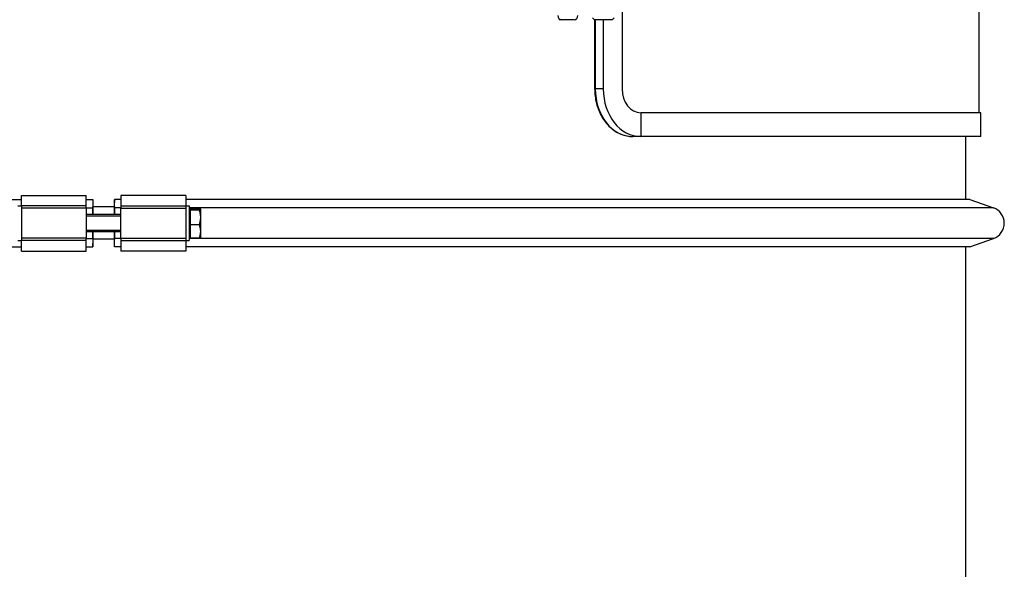
# Model space of a CAD drawing. Units: millimetres. Extents: x 1639 to 7232, y -2150 to 1424.
# Drawn here: x 5238 to 5693, y 52 to 306 of the extents above; entities that cross this region are included whole.
import ezdxf

# ---------------------------------------------------------------- set-up
doc = ezdxf.new("R2010")
doc.units = ezdxf.units.MM
doc.layers.add('KL - KONTUR', color=1, linetype='Continuous', lineweight=25)

msp = doc.modelspace()

# ---------------------------------------------------------------- linework, layer by layer
at = {"layer": 'KL - KONTUR'}
for p, q in [((5681.25, 681.03), (5681.25, 263.03)), ((5516.35, 313.29), (5516.35, 274.03)), ((5488.33, 306.03), (5487.27, 306.03)), ((5494.24, 306.03), (5488.33, 306.03)), ((5503.66, 306.03), (5502.74, 306.95)), ((5511.82, 306.03), (5503.66, 306.03)), ((5503.67, 306.03), (5503.67, 274.03)), ((5503.98, 306.03), (5503.98, 274.03)), ((5507.66, 306.03), (5507.66, 274.03)), ((5511.82, 306.03), (5512.74, 306.95)), ((5503.67, 274.03), (5503.98, 274.03)), ((5507.66, 274.03), (5503.98, 274.03)), ((5525.04, 263.03), (5525.04, 252.03)), ((5682.3, 263.03), (5525.04, 263.03)), ((5682.3, 252.03), (5682.3, 263.03)), ((5525.04, 252.03), (5521.36, 252.03)), ((5682.3, 252.03), (5525.04, 252.03)), ((5675.36, 222.95), (5675.36, 252.03)), ((5238.61, 219.99), (5238.61, 224.84)), ((5238.61, 224.84), (5268.61, 224.84)), ((5268.61, 219.98), (5268.61, 224.84)), ((5284.61, 224.84), (5284.61, 219.98)), ((5314.61, 224.84), (5284.61, 224.84)), ((5314.61, 224.84), (5314.61, 219.99)), ((4876.11, 222.95), (5238.61, 222.95)), ((5237.01, 219.99), (5238.61, 219.99)), ((5238.61, 219.99), (5238.61, 203.99)), ((5268.61, 219.98), (5238.61, 219.98)), ((5268.61, 219.94), (5238.61, 219.94)), ((5268.61, 218.96), (5238.61, 218.96)), ((5268.61, 222.95), (5271.6, 222.95)), ((5268.61, 219.94), (5268.61, 219.98)), ((5268.61, 218.96), (5268.61, 219.94)), ((5268.61, 219.11), (5271.6, 219.11)), ((5268.61, 218.96), (5268.61, 205.02)), ((5271.6, 222.95), (5271.61, 221.53)), ((5281.61, 219.53), (5271.6, 219.53)), ((5271.6, 219.11), (5271.6, 218.34)), ((5271.61, 221.53), (5271.61, 219.53)), ((5284.61, 222.95), (5281.61, 222.95)), ((5281.61, 222.95), (5281.61, 221.53)), ((5281.61, 219.53), (5281.61, 221.53)), ((5284.61, 219.11), (5281.61, 219.11)), ((5281.61, 219.11), (5281.61, 218.34)), ((5284.61, 219.98), (5314.61, 219.98)), ((5284.61, 219.98), (5284.61, 219.94)), ((5284.61, 219.94), (5284.61, 218.96)), ((5284.61, 219.94), (5314.61, 219.94)), ((5284.61, 218.96), (5314.61, 218.96)), ((5284.61, 205.02), (5284.61, 218.96)), ((5677.1, 222.95), (5314.61, 222.95)), ((5314.61, 219.99), (5314.61, 203.99)), ((5314.61, 219.99), (5316.21, 219.99)), ((5316.21, 219.99), (5316.21, 203.99)), ((5688.08, 219.11), (5316.21, 219.11)), ((5316.81, 218.12), (5316.81, 218.8)), ((5316.81, 218.8), (5320.93, 218.8)), ((5677.1, 222.95), (5688.08, 219.11)), ((5284.61, 215.99), (5268.61, 215.99)), ((5284.61, 215.24), (5268.61, 215.24)), ((5316.81, 217.8), (5316.21, 217.8)), ((5316.81, 211.31), (5316.81, 218.12)), ((5316.81, 218.12), (5320.93, 218.12)), ((5321.51, 218.49), (5321.49, 218.51)), ((5321.51, 218.46), (5321.51, 218.49)), ((5321.51, 214.71), (5321.51, 218.46)), ((5321.51, 208.24), (5321.51, 214.71)), ((5316.81, 211.31), (5320.93, 211.31)), ((5316.81, 205.17), (5316.81, 211.31)), ((5268.61, 205.02), (5238.61, 205.02)), ((5268.61, 208.73), (5284.61, 208.73)), ((5284.61, 207.99), (5268.61, 207.99)), ((5268.61, 204.01), (5268.61, 205.02)), ((5268.61, 204.95), (5271.6, 204.95)), ((5271.6, 204.95), (5271.6, 205.72)), ((5281.61, 204.95), (5281.61, 205.72)), ((5284.61, 204.95), (5281.61, 204.95)), ((5284.61, 205.02), (5314.61, 205.02)), ((5284.61, 205.02), (5284.61, 204.01)), ((5316.81, 206.17), (5316.21, 206.17)), ((5688.08, 204.95), (5316.21, 204.95)), ((5316.81, 205.17), (5320.93, 205.17)), ((5321.51, 205.49), (5321.49, 205.46)), ((5321.51, 205.49), (5321.51, 208.24)), ((5677.1, 201.12), (5688.08, 204.95)), ((4876.11, 201.12), (5238.61, 201.12)), ((5237.01, 203.99), (5238.61, 203.99)), ((5268.61, 204.01), (5238.61, 204.01)), ((5238.61, 203.97), (5238.61, 203.99)), ((5238.61, 199.09), (5238.61, 203.97)), ((5268.61, 203.97), (5238.61, 203.97)), ((5268.61, 203.97), (5268.61, 204.01)), ((5268.61, 199.09), (5268.61, 203.97)), ((5268.61, 201.12), (5271.6, 201.12)), ((5281.61, 204.53), (5271.6, 204.53)), ((5271.6, 201.12), (5271.61, 202.53)), ((5271.61, 204.53), (5271.61, 202.53)), ((5281.61, 202.53), (5281.61, 204.53)), ((5281.61, 201.12), (5281.61, 202.53)), ((5284.61, 201.12), (5281.61, 201.12)), ((5284.61, 204.01), (5314.61, 204.01)), ((5284.61, 204.01), (5284.61, 203.97)), ((5284.61, 203.97), (5284.61, 199.09)), ((5284.61, 203.97), (5314.61, 203.97)), ((5314.61, 203.99), (5314.61, 203.97)), ((5314.61, 203.99), (5316.21, 203.99)), ((5314.61, 203.97), (5314.61, 199.09)), ((5677.1, 201.12), (5314.61, 201.12)), ((5675.36, 46.95), (5675.36, 201.12)), ((5238.61, 199.09), (5268.61, 199.09)), ((5314.61, 199.09), (5284.61, 199.09))]:
    msp.add_line(p, q, dxfattribs=at)
msp.add_arc((5685.61, 212.03), 7.5, 289.258, 70.742, dxfattribs=at)
for centre, major_axis, ratio, start_param, end_param in [((5488.33, 308.03), (0, -2), 0.843516, 4.712389, 6.283185), ((5494.24, 308.03), (0, -2), 0.843516, 0, 1.570796), ((5521.36, 274.03), (0, -22), 0.790113, 4.712389, 6.283185), ((5525.04, 274.03), (0, -22), 0.790113, 4.712389, 6.283185), ((5525.04, 274.03), (0, -11), 0.790113, 4.712389, 6.283185)]:
    msp.add_ellipse(centre, major_axis=major_axis, ratio=ratio, start_param=start_param, end_param=end_param, dxfattribs=at)
for points, knots in [([(5503.67, 274.03), (5503.67, 271.76), (5503.95, 269.49), (5505.06, 265.16), (5505.89, 263.1), (5508.03, 259.38), (5509.33, 257.72), (5512.32, 254.97), (5514, 253.88), (5517.56, 252.42), (5519.45, 252.04), (5521.34, 252.03), (5521.35, 252.03), (5521.36, 252.03)], [6.283185, 6.283185, 6.283185, 6.283185, 6.597345, 6.597345, 6.911504, 6.911504, 7.225663, 7.225663, 7.539822, 7.539822, 7.852101, 7.852101, 7.853982, 7.853982, 7.853982, 7.853982]), ([(5271.6, 219.11), (5271.6, 218.94), (5271.6, 218.72), (5271.6, 218.43), (5271.6, 218.13), (5271.59, 217.77), (5271.59, 217.4), (5271.59, 217.03), (5271.59, 216.58), (5271.59, 216.08), (5271.59, 216.05), (5271.59, 216.02), (5271.59, 215.99)], [-0.6995849, -0.6995849, -0.6995849, -0.6995849, -0.5766695, -0.5766695, -0.5766695, -0.4520644, -0.4520644, -0.4520644, -0.32307, -0.32307, -0.32307, -0.3144796, -0.3144796, -0.3144796, -0.3144796]), ([(5271.6, 218.34), (5271.6, 218.43), (5271.6, 218.52), (5271.6, 218.71), (5271.6, 218.81), (5271.6, 218.97), (5271.6, 219.02), (5271.6, 219.12), (5271.6, 219.16), (5271.6, 219.25), (5271.6, 219.29), (5271.6, 219.41), (5271.6, 219.46), (5271.6, 219.52), (5271.6, 219.53), (5271.6, 219.53)], [-0.5455783, -0.5455783, -0.5455783, -0.5455783, -0.4968927, -0.4968927, -0.4256325, -0.4256325, -0.3818455, -0.3818455, -0.3424065, -0.3424065, -0.292539, -0.292539, -0.1941453, -0.1941453, -0.1174255, -0.1174255, -0.1174255, -0.1174255]), ([(5281.61, 219.53), (5281.61, 219.53), (5281.61, 219.5), (5281.61, 219.39), (5281.61, 219.34), (5281.61, 219.24), (5281.61, 219.2), (5281.61, 219.11), (5281.61, 219.07), (5281.61, 218.96), (5281.61, 218.89), (5281.61, 218.68), (5281.61, 218.52), (5281.61, 218.34)], [-0.428159, -0.428159, -0.428159, -0.428159, -0.3028978, -0.3028978, -0.2317727, -0.2317727, -0.1880169, -0.1880169, -0.1485716, -0.1485716, -0.0986496, -0.0986496, 0, 0, 0, 0]), ([(5281.62, 215.99), (5281.62, 216.03), (5281.62, 216.07), (5281.62, 216.12), (5281.62, 216.61), (5281.62, 217.06), (5281.62, 217.44), (5281.62, 217.97), (5281.62, 218.47), (5281.61, 218.81), (5281.61, 218.93), (5281.61, 219.02), (5281.61, 219.11)], [0.3144796, 0.3144796, 0.3144796, 0.3144796, 0.3258079, 0.3258079, 0.3258079, 0.4563516, 0.4563516, 0.4563516, 0.6368, 0.6368, 0.6368, 0.6995849, 0.6995849, 0.6995849, 0.6995849]), ([(5271.61, 215.99), (5271.61, 216.48), (5271.6, 216.94), (5271.6, 217.73), (5271.6, 218.06), (5271.6, 218.34)], [-0.3342468, -0.3342468, -0.3342468, -0.3342468, -0.1587172, -0.1587172, 0, 0, 0, 0]), ([(5281.61, 218.34), (5281.61, 218.06), (5281.61, 217.73), (5281.61, 216.94), (5281.61, 216.48), (5281.61, 215.99)], [-0.3406565, -0.3406565, -0.3406565, -0.3406565, -0.1815083, -0.1815083, -0.0064103, -0.0064103, -0.0064103, -0.0064103]), ([(5271.59, 207.99), (5271.59, 207.97), (5271.59, 207.96), (5271.59, 207.95), (5271.59, 207.45), (5271.59, 207.01), (5271.59, 206.62), (5271.6, 206.09), (5271.6, 205.59), (5271.6, 205.26), (5271.6, 205.14), (5271.6, 205.04), (5271.6, 204.95)], [0.3227842, 0.3227842, 0.3227842, 0.3227842, 0.3258079, 0.3258079, 0.3258079, 0.4563516, 0.4563516, 0.4563516, 0.6368, 0.6368, 0.6368, 0.6995849, 0.6995849, 0.6995849, 0.6995849]), ([(5271.6, 205.72), (5271.6, 206.01), (5271.6, 206.34), (5271.6, 207.1), (5271.61, 207.53), (5271.61, 207.99)], [-0.3406565, -0.3406565, -0.3406565, -0.3406565, -0.1815083, -0.1815083, -0.0177189, -0.0177189, -0.0177189, -0.0177189]), ([(5271.6, 204.53), (5271.6, 204.53), (5271.6, 204.57), (5271.6, 204.68), (5271.6, 204.73), (5271.6, 204.83), (5271.6, 204.87), (5271.6, 204.96), (5271.6, 205), (5271.6, 205.11), (5271.6, 205.17), (5271.6, 205.38), (5271.6, 205.54), (5271.6, 205.72)], [-0.428159, -0.428159, -0.428159, -0.428159, -0.3028978, -0.3028978, -0.2317727, -0.2317727, -0.1880169, -0.1880169, -0.1485716, -0.1485716, -0.0986496, -0.0986496, 0, 0, 0, 0]), ([(5281.61, 204.95), (5281.61, 205.13), (5281.62, 205.35), (5281.62, 205.64), (5281.62, 205.94), (5281.62, 206.29), (5281.62, 206.66), (5281.62, 207.04), (5281.62, 207.49), (5281.62, 207.98), (5281.62, 207.98), (5281.62, 207.98), (5281.62, 207.99)], [-0.6995849, -0.6995849, -0.6995849, -0.6995849, -0.5766695, -0.5766695, -0.5766695, -0.4520644, -0.4520644, -0.4520644, -0.32307, -0.32307, -0.32307, -0.3227842, -0.3227842, -0.3227842, -0.3227842]), ([(5281.61, 207.99), (5281.61, 207.52), (5281.61, 207.1), (5281.61, 206.34), (5281.61, 206.01), (5281.61, 205.72)], [-0.3229381, -0.3229381, -0.3229381, -0.3229381, -0.1587172, -0.1587172, 0, 0, 0, 0]), ([(5281.61, 205.72), (5281.61, 205.63), (5281.61, 205.55), (5281.61, 205.36), (5281.61, 205.25), (5281.61, 205.1), (5281.61, 205.04), (5281.61, 204.95), (5281.61, 204.91), (5281.61, 204.82), (5281.61, 204.77), (5281.61, 204.66), (5281.61, 204.61), (5281.61, 204.55), (5281.61, 204.53), (5281.61, 204.53)], [-0.5455783, -0.5455783, -0.5455783, -0.5455783, -0.4968927, -0.4968927, -0.4256325, -0.4256325, -0.3818455, -0.3818455, -0.3424065, -0.3424065, -0.292539, -0.292539, -0.1941453, -0.1941453, -0.1174255, -0.1174255, -0.1174255, -0.1174255])]:
    msp.add_open_spline(points, degree=3, knots=knots, dxfattribs=at)
for points in [[(5271.6, 222.95), (5271.6, 221.67), (5271.6, 220.39), (5271.6, 219.11)], [(5281.61, 219.11), (5281.61, 220.39), (5281.61, 221.67), (5281.61, 222.95)], [(5271.6, 204.95), (5271.6, 203.67), (5271.6, 202.4), (5271.6, 201.12)], [(5281.61, 201.12), (5281.61, 202.4), (5281.61, 203.67), (5281.61, 204.95)]]:
    msp.add_open_spline(points, degree=3, dxfattribs=at)
for points, weights in [([(5321.51, 218.46), (5321.51, 218.62), (5320.93, 218.8)], [1, 1.0379548493, 1]), ([(5320.93, 218.12), (5321.51, 218.3), (5321.51, 218.46)], [1, 1.0379548493, 1]), ([(5321.51, 214.71), (5321.51, 216.29), (5320.93, 218.12)], [1, 1.0379548493, 1]), ([(5320.93, 211.31), (5321.51, 213.13), (5321.51, 214.71)], [1, 1.0379548493, 1]), ([(5321.51, 208.24), (5321.51, 209.66), (5320.93, 211.31)], [1, 1.0379548493, 1]), ([(5320.93, 205.17), (5321.51, 206.82), (5321.51, 208.24)], [1, 1.0379548493, 1]), ([(5321.49, 205.46), (5321.41, 205.33), (5320.93, 205.17)], [1.01038749421, 1.03174514793, 1])]:
    msp.add_rational_spline(points, weights, degree=2, dxfattribs=at)

doc.saveas('drawing.dxf')
